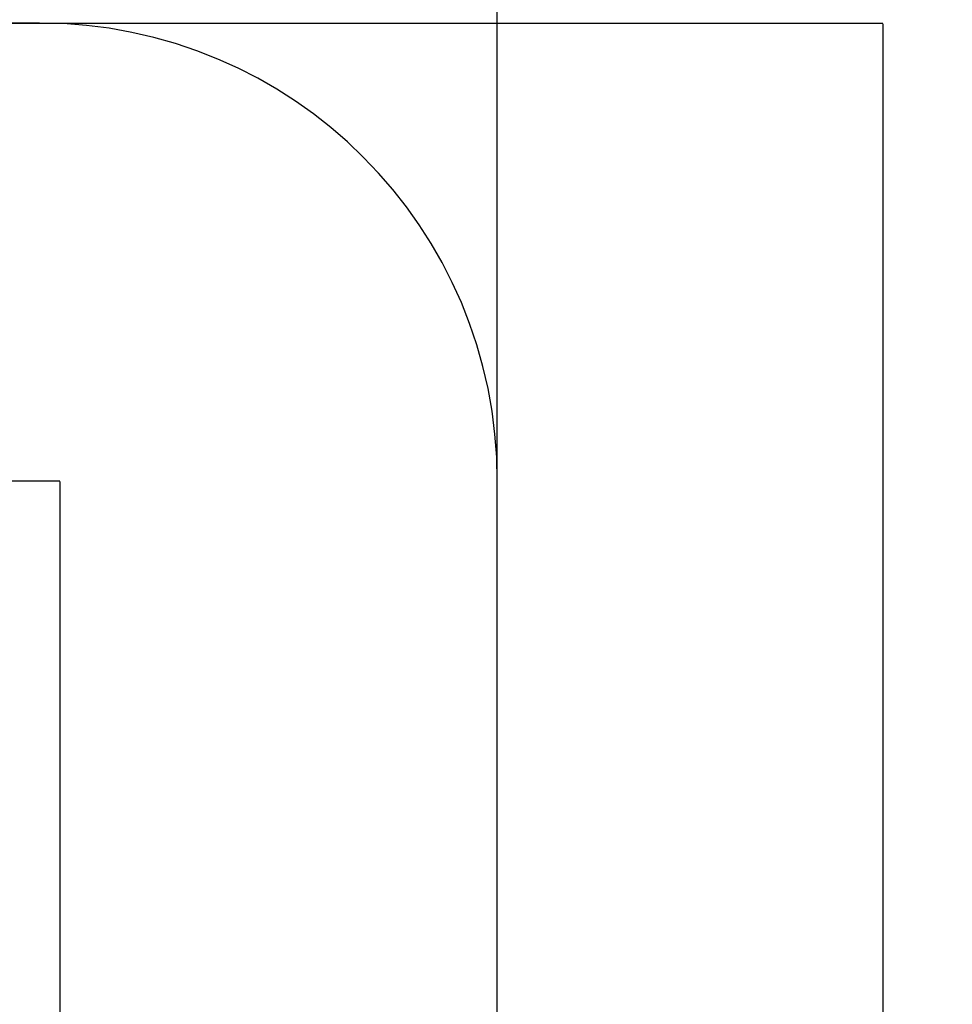
# Model space of a CAD drawing. Units: millimetres. Extents: x 8150 to 16435, y 3274 to 17692.
# Drawn here: x 13379 to 16435, y 9649 to 12875 of the extents above; entities that cross this region are included whole.
import ezdxf

# ---------------------------------------------------------------- set-up
doc = ezdxf.new("R2010")
doc.units = ezdxf.units.MM
doc.layers.add('Dimensions', color=7, linetype='Continuous')
doc.layers.add('Safetyarea', color=131, linetype='Continuous')
doc.styles.get("Standard").update_dxf_attribs({"font": 'arial.ttf'})
doc.dimstyles.new('Leikkiset keinu', dxfattribs={"dimtxt": 150, "dimasz": 2.5, "dimexe": 0.06, "dimexo": 0.625, "dimtad": 0, "dimtih": 1, "dimtoh": 1, "dimdec": 0, "dimtxsty": 'Standard', "dimcen": 2.5, "dimadec": 0, "dimazin": 0, "dimtfac": 1, "dimtmove": 0, "dimatfit": 3, "dimfxl": 1, "dimarcsym": 0})

# ---------------------------------------------------------------- blocks, each defined once
blk = doc.blocks.new('*D19')
at = {"layer": 'Defpoints', "color": 0, "transparency": 16777216}
for p in [(11547.4, 12863.9), (11547.4, 3273.8), (16208.1, 3273.8)]:
    blk.add_point(p, dxfattribs=at)
at = {"layer": 'Dimensions', "color": 0, "lineweight": -2, "transparency": 16777216}
for p, q in [((11548, 12863.9), (16208.1, 12863.9)), ((16208.1, 12861.4), (16208.1, 8146.1)), ((16208.1, 3276.3), (16208.1, 7991.7)), ((11548, 3273.8), (16208.1, 3273.8))]:
    blk.add_line(p, q, dxfattribs=at)
at = {"layer": 'Dimensions', "color": 0, "transparency": 16777216}
for points in [[(16207.7, 12861.4), (16208.5, 12861.4), (16208.1, 12863.9)], [(16207.7, 3276.3), (16208.5, 3276.3), (16208.1, 3273.8)]]:
    blk.add_solid(points, dxfattribs=at)
at = {"layer": 'Dimensions', "color": 0, "transparency": 16777216, "insert": (16208.1, 8068.9), "char_height": 150, "attachment_point": 5}
blk.add_mtext('9590', dxfattribs=at)
blk = doc.blocks.new('*D20')
at = {"layer": 'Defpoints', "color": 0, "transparency": 16777216}
for p in [(14944.4, 14339.3), (8150.4, 10508.4), (14944.4, 10508.4)]:
    blk.add_point(p, dxfattribs=at)
at = {"layer": 'Dimensions', "color": 0, "lineweight": -2, "transparency": 16777216}
for p, q in [((8150.4, 10509.1), (8150.4, 14339.4)), ((8152.9, 14339.3), (11322.7, 14339.3)), ((14941.9, 14339.3), (11772.1, 14339.3)), ((14944.4, 10509.1), (14944.4, 14339.4))]:
    blk.add_line(p, q, dxfattribs=at)
at = {"layer": 'Dimensions', "color": 0, "transparency": 16777216}
for points in [[(8152.9, 14339.7), (8152.9, 14338.9), (8150.4, 14339.3)], [(14941.9, 14339.7), (14941.9, 14338.9), (14944.4, 14339.3)]]:
    blk.add_solid(points, dxfattribs=at)
at = {"layer": 'Dimensions', "color": 0, "transparency": 16777216, "insert": (11547.4, 14339.3), "char_height": 150, "attachment_point": 5}
blk.add_mtext('6794', dxfattribs=at)
blk = doc.blocks.new('*D22')
at = {"layer": 'Defpoints', "color": 0, "transparency": 16777216}
for p in [(12668, 11363.9), (12344.1, 4773.8), (13510.6, 4773.8)]:
    blk.add_point(p, dxfattribs=at)
at = {"layer": 'Dimensions', "color": 0, "lineweight": -2, "transparency": 16777216}
for p, q in [((12668.6, 11363.9), (13510.6, 11363.9)), ((13510.6, 11361.4), (13510.6, 8146.1)), ((13510.6, 4776.3), (13510.6, 7991.7)), ((12344.8, 4773.8), (13510.6, 4773.8))]:
    blk.add_line(p, q, dxfattribs=at)
at = {"layer": 'Dimensions', "color": 0, "transparency": 16777216}
for points in [[(13510.1, 11361.4), (13511, 11361.4), (13510.6, 11363.9)], [(13510.1, 4776.3), (13511, 4776.3), (13510.6, 4773.8)]]:
    blk.add_solid(points, dxfattribs=at)
at = {"layer": 'Dimensions', "color": 0, "transparency": 16777216, "insert": (13510.6, 8068.9), "char_height": 150, "attachment_point": 5}
blk.add_mtext('6590', dxfattribs=at)

msp = doc.modelspace()

# ---------------------------------------------------------------- linework, layer by layer
at = {"layer": 'Safetyarea', "linetype": 'Continuous', "lineweight": 25}
for p, q in [((13444.4, 12863.9), (9650.4, 12863.9)), ((14944.4, 9652.9), (14944.4, 11363.9))]:
    msp.add_line(p, q, dxfattribs=at)
for centre, start, end in [((13444.4, 11363.9), 0, 90), ((13444.4, 9652.9), 287.8645, 0)]:
    msp.add_arc(centre, 1500, start, end, dxfattribs=at)

# ---------------------------------------------------------------- dimensions: what is measured, and where the dimension line sits
at = {"layer": 'Dimensions'}
dim = msp.add_linear_dim(base=(14944.4, 14339.3), p1=(8150.4, 10508.4), p2=(14944.4, 10508.4), dimstyle='Leikkiset keinu', dxfattribs=at)
dim.commit()
dim.dimension.update_dxf_attribs({"geometry": '*D20', "text_midpoint": (11547.4, 14339.3), "dimtype": 160})
for base, p1, p2, picture, middle in [((16208.1, 3273.8), (11547.4, 12863.9), (11547.4, 3273.8), '*D19', (16208.1, 8068.9)), ((13510.6, 4773.8), (12668, 11363.9), (12344.1, 4773.8), '*D22', (13510.6, 8068.9))]:
    dim = msp.add_linear_dim(base=base, p1=p1, p2=p2, angle=90, dimstyle='Leikkiset keinu', dxfattribs=at)
    dim.commit()
    dim.dimension.update_dxf_attribs({"geometry": picture, "text_midpoint": middle, "dimtype": 160})

doc.saveas('drawing.dxf')
